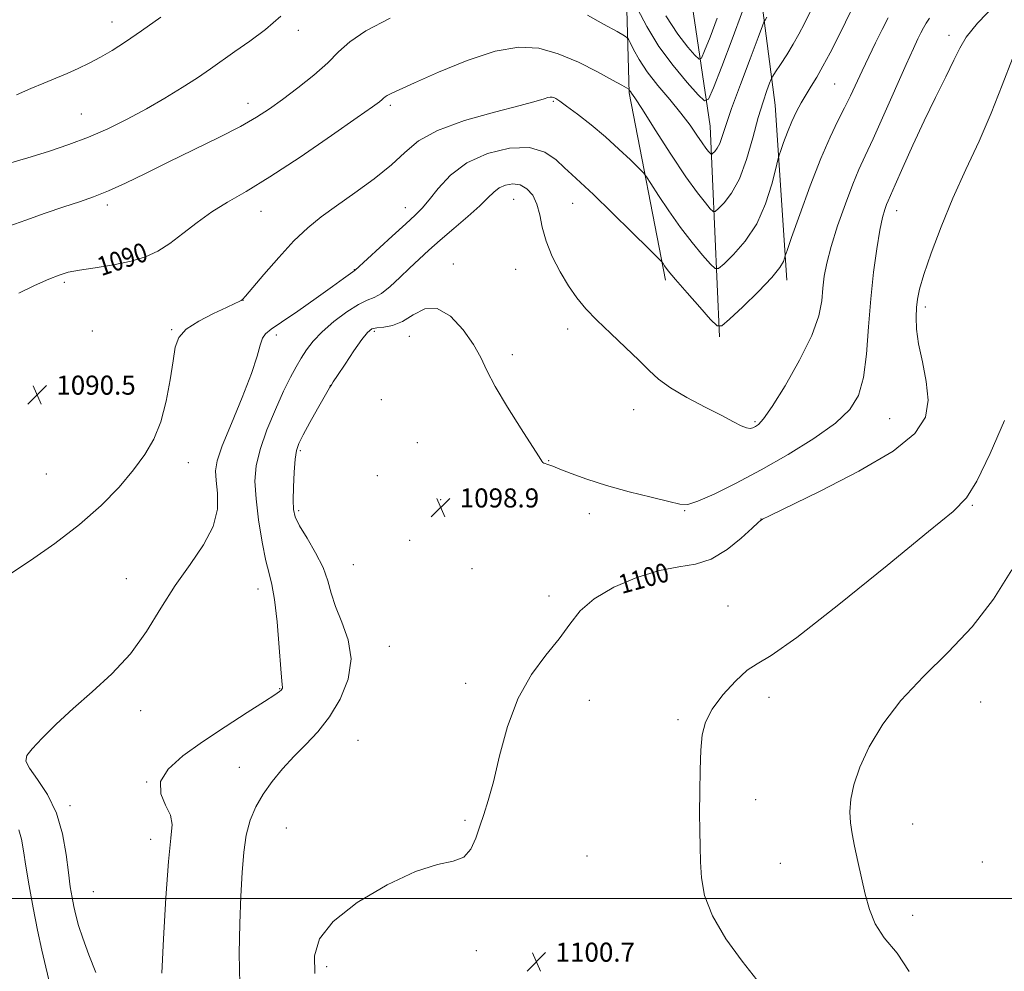
# Model space of a CAD drawing. Extents: x 2099800 to 2102700, y 359800 to 362700.
# Drawn here: x 2100521 to 2100933, y 360469 to 360869 of the extents above; entities that cross this region are included whole.
import ezdxf
from ezdxf.enums import TextEntityAlignment as Align

# ---------------------------------------------------------------- set-up
doc = ezdxf.new("R2010")
doc.units = 0
doc.header["$MEASUREMENT"] = 0
for name, color, linetype, lineweight in [('32000', 7, 'Continuous', 0), ('DTM HARD BREAKLINE', 7, 'Continuous', 0), ('DTM SPOT ELEVATION', 2, 'Continuous', 13), ('INDEX CONTOUR', 41, 'Continuous', 13), ('INDEX CONTOUR LABEL', 244, 'Continuous', 0), ('INTERMEDIATE CONTOUR', 44, 'Continuous', 0), ('SPOT ELEVATION', 7, 'Continuous', 0)]:
    doc.layers.add(name, color=color, linetype=linetype, lineweight=lineweight)
doc.styles.add('Style-ITALICS', font='ITALICS.shx')

# ---------------------------------------------------------------- blocks, each defined once
blk = doc.blocks.new('SPOT')
at = {"layer": 'SPOT ELEVATION'}
for p, q in [((-3.91, -3.91), (3.82, 3.81)), ((-1.65, 3.77), (1.72, -3.93))]:
    blk.add_line(p, q, dxfattribs=at)

msp = doc.modelspace()

# ---------------------------------------------------------------- linework, layer by layer
at = {"layer": '32000', "flags": 128}
msp.add_lwpolyline([(2100000, 360500), (2102500, 360500)], dxfattribs=at)
at = {"layer": 'DTM HARD BREAKLINE'}
for points in [[(2100838.617, 360971.236, 1081.235), (2100832.082, 360918.077, 1084.975), (2100832.252, 360872.756, 1087.614), (2100837.368, 360832.909, 1090.959), (2100842.248, 360759.46, 1094.49)], [(2100814.017, 360735.668, 1094.267), (2100810.08, 360824.03, 1087.02), (2100801.384, 360882.582, 1080.515), (2100801.955, 360926.374, 1078.322), (2100805.547, 360956.015, 1074.847)], [(2100791.408, 360759.433, 1094.416), (2100776.182, 360837.955, 1090.142), (2100773.788, 360922.829, 1082.373), (2100773.682, 360953.603, 1080.144)]]:
    msp.add_polyline3d(points, dxfattribs=at)
at = {"layer": 'DTM SPOT ELEVATION'}
for p in [(2100559.31, 360867.8, 1083.28), (2100637.42, 360864.22, 1086.5), (2100910.28, 360862.17, 1097.45), (2100862.26, 360841.76, 1092.98), (2100616.32, 360833.63, 1087.4), (2100675.99, 360832.84, 1090.3), (2100744.27, 360834.4, 1092.18), (2100546.4, 360829.14, 1085.09), (2100557.36, 360791.01, 1088.4), (2100682.33, 360789.78, 1093.33), (2100727.723, 360793.381, 1096.901), (2100752.5, 360791.59, 1094.85), (2100621.77, 360788.36, 1090.76), (2100888.34, 360788.65, 1098.6), (2100702.466, 360766.147, 1097.553), (2100660.892, 360763.883, 1093.935), (2100728.58, 360763.983, 1096.974), (2100539.211, 360758.549, 1090.281), (2100614.195, 360750.94, 1092.017), (2100900.28, 360748.17, 1100.38), (2100550.98, 360738.12, 1090.22), (2100584.339, 360738.64, 1091.872), (2100628.24, 360736.37, 1094.36), (2100669.292, 360737.987, 1098.312), (2100750.36, 360738.99, 1096.52), (2100683.94, 360735.81, 1098.65), (2100727.094, 360728.195, 1097.697), (2100650.778, 360715.106, 1097.987), (2100672.242, 360709.272, 1099.072), (2100778.034, 360705.089, 1096.849), (2100828.9, 360700.01, 1095.78), (2100885.35, 360701.26, 1099.03), (2100687.31, 360691.3, 1098.86), (2100638.247, 360687.931, 1098.276), (2100591.22, 360682.8, 1092.64), (2100742.36, 360683.719, 1097.95), (2100531.71, 360678.15, 1090.82), (2100670.555, 360677.368, 1099.217), (2100697.048, 360667.374, 1098.819), (2100637.497, 360662.774, 1098.312), (2100799.358, 360662.787, 1098.079), (2100920.05, 360665.01, 1102.14), (2100759.49, 360661.51, 1098.42), (2100831.37, 360659.27, 1099.98), (2100684.125, 360650.25, 1099.434), (2100660.424, 360640.127, 1098.927), (2100710.217, 360638.392, 1099.687), (2100565.26, 360634.24, 1093.24), (2100620.46, 360629.86, 1095.37), (2100742.563, 360626.978, 1099.687), (2100817.573, 360622.67, 1101.298), (2100675.542, 360605.777, 1098.71), (2100629.63, 360588.12, 1095.92), (2100707.6, 360590.26, 1099.69), (2100834.81, 360584.45, 1102.46), (2100759.41, 360583.09, 1100.5), (2100923.49, 360582.46, 1105.08), (2100571.29, 360578.76, 1094.51), (2100796.554, 360575.048, 1101.804), (2100662.427, 360566.324, 1099.108), (2100612.702, 360555.036, 1097.082), (2100573.794, 360548.831, 1095.997), (2100541.708, 360539.036, 1094.405), (2100829.164, 360541.425, 1102.491), (2100632.41, 360529.57, 1099.12), (2100707.23, 360532.88, 1099.86), (2100895.069, 360531.226, 1105.06), (2100575.46, 360524.9, 1095.54), (2100758.43, 360517.92, 1101.02), (2100839.51, 360514.73, 1102.69), (2100924.25, 360515.4, 1104.36), (2100551.388, 360502.888, 1095.092), (2100895.076, 360492.901, 1104.734), (2100711.99, 360478.15, 1100.27), (2100649.31, 360471.44, 1100.38)]:
    msp.add_point(p, dxfattribs=at)
at = {"layer": 'INDEX CONTOUR'}
for points in [[(2100852.316, 360872.547, 1090), (2100849.63, 360867.128, 1090), (2100847.296, 360862.63, 1090), (2100844.9099, 360858.403, 1090), (2100842.221, 360854.015, 1090), (2100839.586, 360849.915, 1090), (2100837.517, 360846.773, 1090), (2100836.348, 360844.9721, 1090), (2100835.705, 360843.752, 1090), (2100835.038, 360842.069, 1090), (2100833.904, 360839.017, 1090), (2100832.288, 360834.259, 1090), (2100830.285, 360827.599, 1090), (2100827.969, 360819.124, 1090), (2100825.332, 360810.0609, 1090), (2100822.346, 360801.921, 1090), (2100819.076, 360795.893, 1090), (2100815.97, 360791.878, 1090), (2100813.568, 360789.458, 1090), (2100812.196, 360788.281, 1090), (2100811.317, 360788.269, 1090), (2100810.175, 360789.413, 1090), (2100808.103, 360791.819, 1090), (2100804.773, 360796.063, 1090), (2100799.942, 360802.838, 1090), (2100793.65, 360812.307, 1090), (2100787.073, 360822.516, 1090), (2100781.6679, 360830.984, 1090), (2100778.507, 360835.872, 1090), (2100777.127, 360837.928, 1090), (2100776.679, 360838.547, 1090), (2100776.455, 360838.886, 1090), (2100776.302, 360839.162, 1090), (2100776.142, 360839.471, 1090), (2100776.008, 360839.573, 1090), (2100773.072, 360841.188, 1090), (2100769.213, 360843.329, 1090), (2100762.869, 360846.799, 1090), (2100754.88, 360850.836, 1090), (2100746.424, 360854.434, 1090), (2100738.306, 360856.693, 1090), (2100729.841, 360857.152, 1090), (2100719.973, 360855.459, 1090), (2100708.192, 360851.568, 1090), (2100696.172, 360846.65, 1090), (2100686.136, 360842.185, 1090), (2100679.731, 360839.305, 1090), (2100676.318, 360837.753, 1090), (2100674.685, 360836.928, 1090), (2100673.776, 360836.315, 1090), (2100673.162, 360835.75, 1090), (2100672.572, 360835.155, 1090), (2100671.507, 360834.274, 1090), (2100668.567, 360832.138, 1090), (2100662.1251, 360827.601, 1090), (2100651.295, 360820.058, 1090), (2100638.149, 360811.075, 1090), (2100625.499, 360802.756, 1090), (2100615.5101, 360796.662, 1090), (2100607.763, 360792.1729, 1090), (2100601.192, 360788.123, 1090), (2100594.9371, 360783.64, 1090), (2100588.9699, 360779.024, 1090), (2100583.471, 360774.872, 1090), (2100578.459, 360771.637, 1090), (2100573.316, 360769.216, 1090), (2100567.266, 360767.365, 1090), (2100559.889, 360765.87, 1090), (2100552.199, 360764.645, 1090), (2100545.5699, 360763.632, 1090), (2100540.89, 360762.718, 1090), (2100537.128, 360761.566, 1090), (2100532.769, 360759.7809, 1090), (2100526.79, 360757.125, 1090), (2100520.133, 360753.982, 1090)], [(2100936.88, 360852.451, 1100), (2100932.525, 360841.221, 1100), (2100928.014, 360829.491, 1100), (2100922.854, 360817.709, 1100), (2100917.316, 360805.88, 1100), (2100911.862, 360793.895, 1100), (2100906.923, 360781.863, 1100), (2100902.797, 360770.75, 1100), (2100899.75, 360761.739, 1100), (2100897.936, 360755.597, 1100), (2100897.0451, 360751.421, 1100), (2100896.659, 360747.8949, 1100), (2100896.472, 360743.872, 1100), (2100896.658, 360738.895, 1100), (2100897.507, 360732.678, 1100), (2100899.108, 360725.1321, 1100), (2100900.746, 360716.95, 1100), (2100901.506, 360709.024, 1100), (2100900.379, 360701.949, 1100), (2100895.984, 360695.146, 1100), (2100886.846, 360687.741, 1100), (2100872.472, 360679.273, 1100), (2100856.293, 360670.932, 1100), (2100835.051, 360660.589, 1100), (2100832.08, 360659.105, 1100), (2100831.49, 360658.784, 1100), (2100831.218, 360658.594, 1100), (2100830.2211, 360657.719, 1100), (2100827.711, 360655.395, 1100), (2100823.174, 360651.239, 1100), (2100817.181, 360646.394, 1100), (2100810.575, 360642.381, 1100), (2100803.952, 360640.246, 1100), (2100796.914, 360639.111, 1100), (2100788.812, 360637.623, 1100), (2100779.365, 360634.733, 1100), (2100769.7471, 360630.629, 1100), (2100761.495, 360625.805, 1100), (2100755.649, 360620.648, 1100), (2100751.238, 360615.101, 1100), (2100746.794, 360608.997, 1100), (2100741.253, 360602.108, 1100), (2100735.186, 360593.956, 1100), (2100729.568, 360584.001, 1100), (2100725.156, 360572.114, 1100), (2100721.827, 360559.808, 1100), (2100719.236, 360549.007, 1100), (2100717.0791, 360541.099, 1100), (2100715.21, 360535.326, 1100), (2100713.523, 360530.392, 1100), (2100711.847, 360525.362, 1100), (2100709.7521, 360520.734, 1100), (2100706.744, 360517.363, 1100), (2100702.304, 360515.665, 1100), (2100695.806, 360514.283, 1100), (2100686.602, 360511.419, 1100), (2100674.6241, 360505.812, 1100), (2100662.13, 360498.335, 1100), (2100651.96, 360490.402, 1100), (2100646.231, 360483.072, 1100), (2100644.171, 360476.01, 1100), (2100644.281, 360468.53, 1100)]]:
    msp.add_polyline3d(points, dxfattribs=at)
at = {"layer": 'INTERMEDIATE CONTOUR'}
for points in [[(2100870.13, 360874.21, 1092), (2100866.847, 360867.693, 1092), (2100863.587, 360861.128, 1092), (2100860.376, 360854.806, 1092), (2100857.392, 360849.198, 1092), (2100854.769, 360844.626, 1092), (2100852.444, 360840.82, 1092), (2100850.308, 360837.362, 1092), (2100848.268, 360833.876, 1092), (2100846.294, 360830.156, 1092), (2100844.374, 360826.0401, 1092), (2100842.529, 360821.519, 1092), (2100840.9159, 360817.204, 1092), (2100839.724, 360813.859, 1092), (2100839.034, 360811.84, 1092), (2100838.481, 360809.857, 1092), (2100837.593, 360806.21, 1092), (2100835.949, 360799.747, 1092), (2100833.342, 360791.5091, 1092), (2100829.616, 360783.083, 1092), (2100824.829, 360775.823, 1092), (2100819.887, 360770.151, 1092), (2100815.909, 360766.255, 1092), (2100813.617, 360764.288, 1092), (2100812.147, 360764.269, 1092), (2100810.239, 360766.18, 1092), (2100806.942, 360769.939, 1092), (2100802.534, 360775.1979, 1092), (2100797.603, 360781.544, 1092), (2100792.7239, 360788.452, 1092), (2100788.433, 360794.946, 1092), (2100785.252, 360799.939, 1092), (2100783.429, 360802.768, 1092), (2100782.103, 360804.4579, 1092), (2100780.14, 360806.459, 1092), (2100776.668, 360809.8761, 1092), (2100771.872, 360814.437, 1092), (2100766.206, 360819.5269, 1092), (2100760.172, 360824.554, 1092), (2100754.488, 360829.022, 1092), (2100749.925, 360832.458, 1092), (2100747.025, 360834.544, 1092), (2100745.421, 360835.579, 1092), (2100744.5161, 360836.016, 1092), (2100743.79, 360836.226, 1092), (2100743.021, 360836.25, 1092), (2100742.061, 360836.047, 1092), (2100740.537, 360835.539, 1092), (2100737.1729, 360834.506, 1092), (2100730.469, 360832.688, 1092), (2100719.679, 360829.915, 1092), (2100707.093, 360826.358, 1092), (2100695.755, 360822.274, 1092), (2100687.851, 360817.858, 1092), (2100682.113, 360813.053, 1092), (2100676.4151, 360807.741, 1092), (2100669.19, 360801.915, 1092), (2100661.115, 360796.019, 1092), (2100653.426, 360790.61, 1092), (2100647.01, 360785.988, 1092), (2100641.351, 360781.428, 1092), (2100635.581, 360775.949, 1092), (2100629.168, 360769.004, 1092), (2100622.932, 360761.794, 1092), (2100615.262, 360752.667, 1092), (2100614.048, 360751.336, 1092), (2100613.451, 360750.91, 1092), (2100612.58, 360750.462, 1092), (2100610.724, 360749.572, 1092), (2100607.217, 360747.941, 1092), (2100601.774, 360745.389, 1092), (2100595.636, 360742.212, 1092), (2100590.428, 360738.821, 1092), (2100587.339, 360735.408, 1092), (2100585.811, 360731.286, 1092), (2100584.853, 360725.548, 1092), (2100583.629, 360717.6739, 1092), (2100581.925, 360708.697, 1092), (2100579.682, 360700.036, 1092), (2100576.811, 360692.73, 1092), (2100573.099, 360686.28, 1092), (2100568.303, 360679.805, 1092), (2100562.207, 360672.625, 1092), (2100554.691, 360664.871, 1092), (2100545.665, 360656.874, 1092), (2100535.326, 360649.018, 1092), (2100525.026, 360641.887, 1092), (2100516.408, 360636.117, 1092)], [(2100929.973, 360875.409, 1098), (2100922.165, 360867.226, 1098), (2100917.461, 360861.416, 1098), (2100914.74, 360856.822, 1098), (2100912.329, 360851.701, 1098), (2100908.909, 360844.701, 1098), (2100904.592, 360836.0201, 1098), (2100899.847, 360826.243, 1098), (2100895.141, 360816.074, 1098), (2100890.9441, 360806.694, 1098), (2100887.725, 360799.402, 1098), (2100884.749, 360792.772, 1098), (2100884.086, 360791.202, 1098), (2100883.342, 360789.125, 1098), (2100882.409, 360785.752, 1098), (2100881.269, 360780.4021, 1098), (2100879.938, 360772.614, 1098), (2100878.585, 360762.81, 1098), (2100877.418, 360751.63, 1098), (2100876.543, 360739.802, 1098), (2100875.674, 360728.397, 1098), (2100874.429, 360718.575, 1098), (2100872.349, 360711.095, 1098), (2100868.6819, 360705.116, 1098), (2100862.603, 360699.399, 1098), (2100853.648, 360693.017, 1098), (2100842.81, 360686.278, 1098), (2100831.443, 360679.806, 1098), (2100820.797, 360674.164, 1098), (2100811.719, 360669.701, 1098), (2100804.948, 360666.707, 1098), (2100800.741, 360665.366, 1098), (2100797.4141, 360665.43, 1098), (2100792.796, 360666.54, 1098), (2100785.352, 360668.367, 1098), (2100776.091, 360670.673, 1098), (2100766.66, 360673.25, 1098), (2100758.456, 360675.875, 1098), (2100751.884, 360678.275, 1098), (2100747.1021, 360680.167, 1098), (2100744.138, 360681.3521, 1098), (2100742.5109, 360681.983, 1098), (2100741.612, 360682.299, 1098), (2100740.935, 360682.508, 1098), (2100740.383, 360682.702, 1098), (2100739.964, 360682.944, 1098), (2100739.539, 360683.484, 1098), (2100738.387, 360685.323, 1098), (2100735.637, 360689.651, 1098), (2100730.8231, 360697.114, 1098), (2100725.078, 360706.198, 1098), (2100719.937, 360714.847, 1098), (2100716.468, 360721.556, 1098), (2100713.865, 360727.017, 1098), (2100710.857, 360732.472, 1098), (2100706.502, 360738.6591, 1098), (2100701.188, 360744.29, 1098), (2100695.634, 360747.573, 1098), (2100690.4239, 360747.331, 1098), (2100685.61, 360744.856, 1098), (2100681.11, 360742.056, 1098), (2100676.901, 360740.422, 1098), (2100673.195, 360739.765, 1098), (2100670.264, 360739.479, 1098), (2100668.205, 360738.947, 1098), (2100666.4031, 360737.523, 1098), (2100664.069, 360734.549, 1098), (2100660.706, 360729.728, 1098), (2100656.983, 360724.208, 1098), (2100653.86, 360719.4971, 1098), (2100652.049, 360716.722, 1098), (2100651.266, 360715.485, 1098), (2100650.672, 360714.512, 1098), (2100649.901, 360713.211, 1098), (2100648.239, 360710.319, 1098), (2100645.473, 360705.431, 1098), (2100642.24, 360699.658, 1098), (2100639.388, 360694.491, 1098), (2100637.56, 360690.931, 1098), (2100636.575, 360688.023, 1098), (2100636.045, 360684.323, 1098), (2100635.654, 360678.869, 1098), (2100635.372, 360672.635, 1098), (2100635.24, 360667.0781, 1098), (2100635.367, 360663.187, 1098), (2100636.125, 360660.081, 1098), (2100637.954, 360656.41, 1098), (2100641.051, 360651.207, 1098), (2100644.658, 360645.041, 1098), (2100647.776, 360638.864, 1098), (2100649.729, 360633.359, 1098), (2100651.134, 360628.132, 1098), (2100652.932, 360622.5189, 1098), (2100655.674, 360615.996, 1098), (2100658.351, 360608.603, 1098), (2100659.565, 360600.521, 1098), (2100658.291, 360592.014, 1098), (2100655, 360583.673, 1098), (2100650.534, 360576.172, 1098), (2100645.63, 360569.972, 1098), (2100640.585, 360564.678, 1098), (2100635.59, 360559.678, 1098), (2100630.829, 360554.489, 1098), (2100626.473, 360549.132, 1098), (2100622.691, 360543.753, 1098), (2100619.616, 360538.413, 1098), (2100617.254, 360532.824, 1098), (2100615.574, 360526.61, 1098), (2100614.511, 360519.419, 1098), (2100613.85, 360510.983, 1098), (2100613.34, 360501.0569, 1098), (2100612.829, 360489.5509, 1098), (2100612.57, 360476.998, 1098), (2100612.917, 360464.086, 1098)], [(2100823.633, 360872.274, 1086), (2100819.356, 360860.517, 1086), (2100814.979, 360849.1001, 1086), (2100811.469, 360840.174, 1086), (2100809.398, 360835.422, 1086), (2100807.747, 360834.651, 1086), (2100805.101, 360837.202, 1086), (2100800.474, 360842.388, 1086), (2100794.594, 360849.426, 1086), (2100788.62, 360857.5059, 1086), (2100783.533, 360865.782, 1086), (2100779.603, 360873.249, 1086)], [(2100630.044, 360870.11, 1086), (2100623.686, 360864.642, 1086), (2100617.044, 360859.705, 1086), (2100610.83, 360855.36, 1086), (2100600.535, 360848.067, 1086), (2100595.143, 360844.3751, 1086), (2100588.736, 360840.22, 1086), (2100581.47, 360835.757, 1086), (2100573.69, 360831.256, 1086), (2100565.69, 360826.955, 1086), (2100557.566, 360822.9749, 1086), (2100549.363, 360819.404, 1086), (2100541.1, 360816.284, 1086), (2100532.684, 360813.468, 1086), (2100523.995, 360810.764, 1086), (2100514.821, 360808.0719, 1086)], [(2100675.959, 360869.359, 1088), (2100665.773, 360864.089, 1088), (2100658.953, 360859.458, 1088), (2100654.3029, 360855.1501, 1088), (2100649.784, 360850.59, 1088), (2100643.882, 360845.407, 1088), (2100637.175, 360840.059, 1088), (2100630.767, 360835.208, 1088), (2100625.343, 360831.283, 1088), (2100619.928, 360827.778, 1088), (2100613.13, 360823.951, 1088), (2100604.014, 360819.275, 1088), (2100593.471, 360814.078, 1088), (2100582.851, 360808.8991, 1088), (2100573.2691, 360804.2089, 1088), (2100564.913, 360800.183, 1088), (2100557.736, 360796.924, 1088), (2100551.551, 360794.438, 1088), (2100545.603, 360792.334, 1088), (2100538.996, 360790.124, 1088), (2100531.194, 360787.471, 1088), (2100523.109, 360784.651, 1088), (2100516.01, 360782.088, 1088)], [(2100579.7181, 360869.757, 1084), (2100571.685, 360863.959, 1084), (2100564.964, 360859.343, 1084), (2100559.373, 360855.785, 1084), (2100554.433, 360852.925, 1084), (2100549.7301, 360850.446, 1084), (2100545.105, 360848.2219, 1084), (2100540.464, 360846.169, 1084), (2100535.703, 360844.1931, 1084), (2100530.678, 360842.139, 1084), (2100525.233, 360839.839, 1084), (2100519.274, 360837.199, 1084)], [(2100884.706, 360869.4749, 1094), (2100882.253, 360864.597, 1094), (2100879.506, 360859.0451, 1094), (2100876.596, 360853.114, 1094), (2100873.796, 360847.279, 1094), (2100868.936, 360836.793, 1094), (2100866.474, 360831.699, 1094), (2100863.685, 360826.209, 1094), (2100860.415, 360819.465, 1094), (2100856.53, 360810.4919, 1094), (2100852.059, 360798.939, 1094), (2100847.684, 360786.943, 1094), (2100844.251, 360777.26, 1094), (2100842.3561, 360771.87, 1094), (2100841.599, 360769.64, 1094), (2100841.332, 360768.66, 1094), (2100840.869, 360767.257, 1094), (2100839.38, 360764.715, 1094), (2100835.999, 360760.5599, 1094), (2100830.318, 360754.662, 1094), (2100823.771, 360748.288, 1094), (2100818.25, 360743.052, 1094), (2100815.0369, 360740.296, 1094), (2100812.977, 360740.269, 1094), (2100810.303, 360742.947, 1094), (2100805.793, 360748.039, 1094), (2100800.396, 360754.174, 1094), (2100795.605, 360759.711, 1094), (2100792.562, 360763.384, 1094), (2100791.012, 360765.417, 1094), (2100790.348, 360766.408, 1094), (2100789.846, 360767.081, 1094), (2100788.305, 360768.675, 1094), (2100784.4011, 360772.557, 1094), (2100777.401, 360779.491, 1094), (2100768.918, 360787.838, 1094), (2100761.151, 360795.3559, 1094), (2100755.742, 360800.399, 1094), (2100752.089, 360803.696, 1094), (2100749.031, 360806.57, 1094), (2100745.503, 360809.944, 1094), (2100740.823, 360813.132, 1094), (2100734.4049, 360815.048, 1094), (2100726.006, 360814.84, 1094), (2100716.753, 360812.6, 1094), (2100708.115, 360808.655, 1094), (2100701.255, 360803.452, 1094), (2100696.112, 360797.917, 1094), (2100692.317, 360793.096, 1094), (2100689.394, 360789.6539, 1094), (2100686.436, 360786.73, 1094), (2100682.431, 360783.084, 1094), (2100676.791, 360777.922, 1094), (2100661.249, 360763.568, 1094), (2100660.839, 360763.311, 1094), (2100660.196, 360762.861, 1094), (2100656.354, 360760.074, 1094), (2100651.782, 360756.801, 1094), (2100644.898, 360751.92, 1094), (2100637.134, 360746.47, 1094), (2100630.352, 360741.801, 1094), (2100625.966, 360738.858, 1094), (2100623.582, 360736.978, 1094), (2100622.354, 360735.093, 1094), (2100621.459, 360732.193, 1094), (2100620.158, 360727.484, 1094), (2100617.737, 360720.2279, 1094), (2100613.81, 360710.207, 1094), (2100609.313, 360699.294, 1094), (2100605.513, 360689.885, 1094), (2100603.38, 360683.661, 1094), (2100602.693, 360679.461, 1094), (2100602.936, 360675.41, 1094), (2100603.507, 360670.027, 1094), (2100603.453, 360663.414, 1094), (2100601.736, 360656.064, 1094), (2100597.672, 360648.354, 1094), (2100591.984, 360640.191, 1094), (2100585.746, 360631.363, 1094), (2100579.757, 360621.803, 1094), (2100573.699, 360612.026, 1094), (2100566.973, 360602.691, 1094), (2100559.21, 360594.302, 1094), (2100550.939, 360586.738, 1094), (2100542.914, 360579.723, 1094), (2100535.816, 360573.116, 1094), (2100530.02, 360567.315, 1094), (2100525.8269, 360562.8561, 1094), (2100523.491, 360559.968, 1094), (2100523.088, 360557.669, 1094), (2100524.645, 360554.674, 1094), (2100527.993, 360549.965, 1094), (2100532.16, 360543.586, 1094), (2100535.977, 360535.852, 1094), (2100538.547, 360527.193, 1094), (2100540.068, 360518.522, 1094), (2100541.012, 360510.87, 1094), (2100541.781, 360504.988, 1094), (2100542.503, 360500.4919, 1094), (2100543.24, 360496.72, 1094), (2100544.085, 360493.016, 1094), (2100545.267, 360488.763, 1094), (2100547.051, 360483.3509, 1094), (2100549.576, 360476.46, 1094), (2100552.49, 360468.922, 1094)], [(2100902.0511, 360869.311, 1096), (2100900.631, 360867.193, 1096), (2100899.5321, 360865.24, 1096), (2100898.501, 360863.19, 1096), (2100897.249, 360860.633, 1096), (2100895.342, 360856.57, 1096), (2100892.311, 360849.858, 1096), (2100882.978, 360828.74, 1096), (2100878.466, 360818.69, 1096), (2100875.124, 360811.523, 1096), (2100872.514, 360805.897, 1096), (2100869.907, 360799.707, 1096), (2100866.795, 360791.472, 1096), (2100863.5609, 360782.194, 1096), (2100860.808, 360773.502, 1096), (2100858.988, 360766.6101, 1096), (2100857.946, 360761.088, 1096), (2100857.378, 360756.092, 1096), (2100856.876, 360750.792, 1096), (2100855.622, 360744.41, 1096), (2100852.697, 360736.179, 1096), (2100847.602, 360725.837, 1096), (2100841.528, 360715.151, 1096), (2100836.083, 360706.393, 1096), (2100832.491, 360701.226, 1096), (2100830.421, 360698.888, 1096), (2100829.152, 360698.008, 1096), (2100828.051, 360697.476, 1096), (2100826.832, 360697.227, 1096), (2100825.292, 360697.454, 1096), (2100823.165, 360698.34, 1096), (2100819.917, 360700.025, 1096), (2100814.944, 360702.635, 1096), (2100808.009, 360706.188, 1096), (2100800.315, 360710.25, 1096), (2100793.433, 360714.281, 1096), (2100788.442, 360717.926, 1096), (2100784.479, 360721.598, 1096), (2100780.196, 360725.899, 1096), (2100774.6379, 360731.21, 1096), (2100768.439, 360737.02, 1096), (2100762.625, 360742.598, 1096), (2100757.961, 360747.451, 1096), (2100754.166, 360752.031, 1096), (2100750.693, 360757.026, 1096), (2100747.167, 360762.918, 1096), (2100743.883, 360769.35, 1096), (2100741.305, 360775.756, 1096), (2100739.714, 360781.652, 1096), (2100738.651, 360786.882, 1096), (2100737.477, 360791.372, 1096), (2100735.6819, 360795.035, 1096), (2100733.292, 360797.746, 1096), (2100730.466, 360799.3661, 1096), (2100727.387, 360799.825, 1096), (2100724.341, 360799.323, 1096), (2100721.633, 360798.125, 1096), (2100719.382, 360796.409, 1096), (2100716.939, 360793.987, 1096), (2100713.467, 360790.582, 1096), (2100708.436, 360786.083, 1096), (2100702.5589, 360781.04, 1096), (2100696.856, 360776.167, 1096), (2100692.093, 360771.986, 1096), (2100688.01, 360768.252, 1096), (2100684.088, 360764.521, 1096), (2100679.964, 360760.537, 1096), (2100675.882, 360756.768, 1096), (2100672.237, 360753.866, 1096), (2100669.23, 360752.198, 1096), (2100666.281, 360750.998, 1096), (2100662.614, 360749.215, 1096), (2100657.743, 360746.092, 1096), (2100652.348, 360742.039, 1096), (2100647.398, 360737.764, 1096), (2100643.628, 360733.824, 1096), (2100640.833, 360730.192, 1096), (2100638.572, 360726.691, 1096), (2100636.428, 360723.058, 1096), (2100634.082, 360718.673, 1096), (2100631.235, 360712.825, 1096), (2100627.762, 360705.138, 1096), (2100624.223, 360696.569, 1096), (2100621.348, 360688.409, 1096), (2100619.706, 360681.523, 1096), (2100619.22, 360675.062, 1096), (2100619.65, 360667.752, 1096), (2100620.747, 360658.828, 1096), (2100622.22, 360649.555, 1096), (2100623.768, 360641.708, 1096), (2100625.147, 360636.359, 1096), (2100626.357, 360631.775, 1096), (2100627.452, 360625.521, 1096), (2100628.468, 360616.051, 1096), (2100629.357, 360605.373, 1096), (2100630.047, 360596.387, 1096), (2100630.49, 360591.249, 1096), (2100630.781, 360588.597, 1096), (2100630.724, 360588.262, 1096), (2100630.538, 360587.89, 1096), (2100630.204, 360587.46, 1096), (2100629.524, 360586.8449, 1096), (2100627.5781, 360585.472, 1096), (2100623.265, 360582.66, 1096), (2100615.936, 360577.986, 1096), (2100606.732, 360572.07, 1096), (2100597.248, 360565.793, 1096), (2100588.947, 360559.864, 1096), (2100582.782, 360554.326, 1096), (2100579.576, 360549.05, 1096), (2100579.704, 360543.962, 1096), (2100581.744, 360539.208, 1096), (2100583.826, 360534.985, 1096), (2100584.497, 360531.049, 1096), (2100583.976, 360525.388, 1096), (2100582.898, 360515.547, 1096), (2100581.8089, 360500.267, 1096), (2100580.886, 360483.0699, 1096), (2100580.2161, 360468.6781, 1096)], [(2100833.865, 360869.7239, 1088), (2100833.104, 360868.553, 1088), (2100832.821, 360868.0159, 1088), (2100832.0629, 360866.102, 1088), (2100830.18, 360861.171, 1088), (2100826.812, 360852.308, 1088), (2100822.757, 360841.496, 1088), (2100819.103, 360831.4449, 1088), (2100816.668, 360824.266, 1088), (2100815.184, 360819.667, 1088), (2100814.114, 360816.7589, 1088), (2100813.038, 360814.777, 1088), (2100812.017, 360813.457, 1088), (2100811.227, 360812.661, 1088), (2100810.776, 360812.274, 1088), (2100810.487, 360812.27, 1088), (2100810.111, 360812.646, 1088), (2100809.43, 360813.437, 1088), (2100808.335, 360814.833, 1088), (2100806.746, 360817.061, 1088), (2100804.57, 360820.292, 1088), (2100801.661, 360824.473, 1088), (2100797.859, 360829.493, 1088), (2100793.158, 360835.182, 1088), (2100788.176, 360841.134, 1088), (2100783.687, 360846.882, 1088), (2100780.301, 360851.995, 1088), (2100777.991, 360856.163, 1088), (2100776.567, 360859.111, 1088), (2100775.6659, 360860.78, 1088), (2100774.234, 360861.991, 1088), (2100771.045, 360863.781, 1088), (2100765.391, 360866.851, 1088), (2100758.646, 360870.556, 1088)], [(2100813.022, 360869.371, 1084), (2100810.049, 360861.41, 1084), (2100807.792, 360855.637, 1084), (2100806.476, 360852.618, 1084), (2100805.427, 360852.128, 1084), (2100803.746, 360853.749, 1084), (2100800.742, 360857.18, 1084), (2100796.563, 360862.606, 1084), (2100791.563, 360870.329, 1084)], [(2100933.558, 360700.506, 1102), (2100927.504, 360686.643, 1102), (2100921.885, 360675.163, 1102), (2100917.63, 360668.102, 1102), (2100912.073, 360662.446, 1102), (2100901.645, 360653.92, 1102), (2100884.298, 360639.776, 1102), (2100864.065, 360623.371, 1102), (2100846.496, 360609.588, 1102), (2100835.676, 360601.94, 1102), (2100829.822, 360598.445, 1102), (2100825.684, 360595.751, 1102), (2100820.747, 360591.262, 1102), (2100815.449, 360585.417, 1102), (2100810.963, 360579.411, 1102), (2100808.169, 360574.063, 1102), (2100806.767, 360568.685, 1102), (2100806.161, 360562.21, 1102), (2100805.851, 360553.957, 1102), (2100805.704, 360544.793, 1102), (2100805.681, 360535.97, 1102), (2100805.745, 360528.421, 1102), (2100805.876, 360521.794, 1102), (2100806.056, 360515.421, 1102), (2100806.427, 360508.688, 1102), (2100807.769, 360501.224, 1102), (2100811.0241, 360492.714, 1102), (2100816.69, 360483.146, 1102), (2100823.496, 360473.708, 1102), (2100829.73, 360465.889, 1102)], [(2100936.6811, 360637.9681, 1104), (2100928.862, 360625.597, 1104), (2100919.997, 360614.062, 1104), (2100909.918, 360603.323, 1104), (2100899.547, 360593.12, 1104), (2100890.078, 360583.138, 1104), (2100882.4741, 360573.199, 1104), (2100876.778, 360563.673, 1104), (2100872.803, 360555.069, 1104), (2100870.3391, 360547.766, 1104), (2100869.082, 360541.635, 1104), (2100868.704, 360536.418, 1104), (2100868.918, 360531.793, 1104), (2100869.596, 360527.178, 1104), (2100870.646, 360521.928, 1104), (2100871.9801, 360515.615, 1104), (2100873.504, 360508.6811, 1104), (2100875.122, 360501.786, 1104), (2100876.87, 360495.425, 1104), (2100879.304, 360489.4359, 1104), (2100883.111, 360483.497, 1104), (2100888.474, 360477.142, 1104), (2100893.561, 360469.347, 1104)], [(2100520.147, 360528.872, 1092), (2100521.34, 360524.9279, 1092), (2100522.218, 360520.036, 1092), (2100523.176, 360513.617, 1092), (2100524.519, 360505.3641, 1092), (2100526.177, 360496.056, 1092), (2100527.99, 360486.746, 1092), (2100529.804, 360478.339, 1092), (2100531.498, 360471.151, 1092), (2100532.961, 360465.355, 1092)]]:
    msp.add_polyline3d(points, dxfattribs=at)

# ---------------------------------------------------------------- block references
at = {"layer": 'SPOT ELEVATION'}
for p in [(2100527.906, 360711.382, 1090.548), (2100697.078, 360664.066, 1098.925), (2100737.264, 360473.505, 1100.66)]:
    msp.add_blockref('SPOT', p, dxfattribs=at)

# ---------------------------------------------------------------- texts
at = {"layer": 'INDEX CONTOUR LABEL', "style": 'Style-ITALICS', "width": 0.875}
for s, rotation, p in [('1090', 18.700001, (2100553.529, 360764.857, 1090)), ('1100', 15.3, (2100772.014, 360631.596, 1100))]:
    msp.add_text(s, height=8, rotation=rotation, dxfattribs=at).set_placement(p, align=Align.MIDDLE_LEFT)
at = {"layer": 'SPOT ELEVATION', "style": 'Style-ITALICS'}
for s, p in [('1090.5', (2100535.906, 360711.382, 1090.548)), ('1098.9', (2100705.078, 360664.066, 1098.925)), ('1100.7', (2100745.264, 360473.505, 1100.66))]:
    msp.add_text(s, height=8, dxfattribs=at).set_placement(p)

doc.saveas('drawing.dxf')
